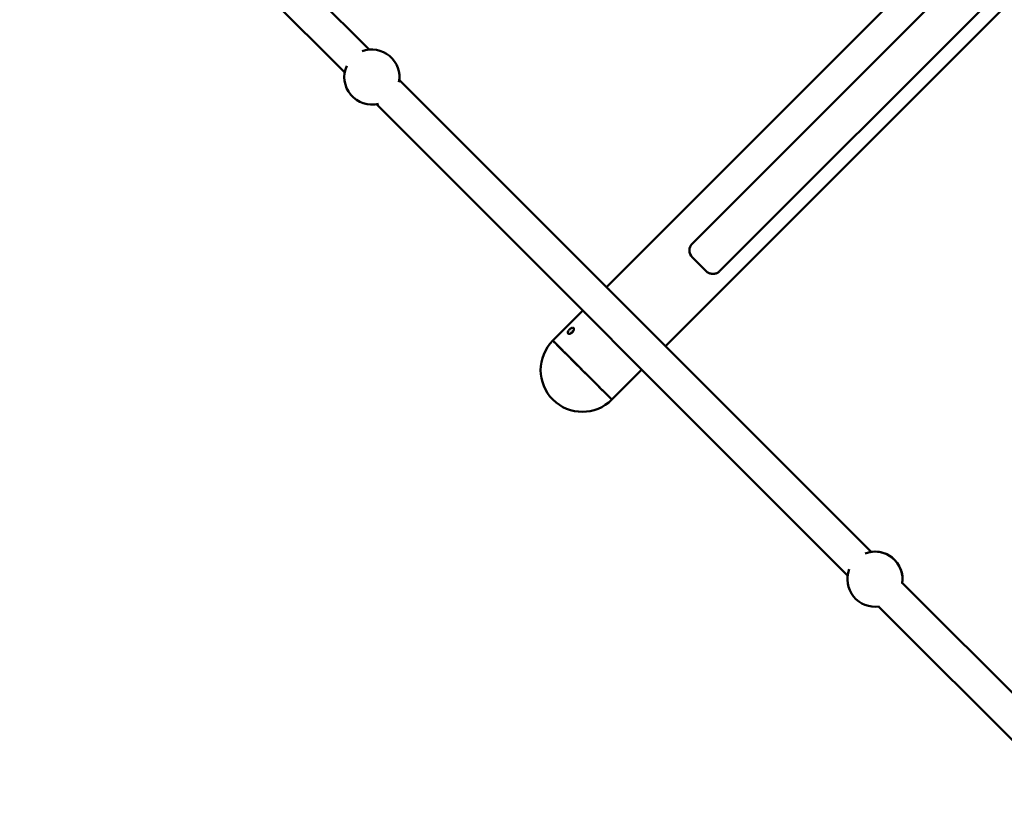
# Model space of a CAD drawing. Units: millimetres. Extents: x 320 to 13120, y 320 to 18688.
# Drawn here: x 4078 to 4578, y 6527 to 6922 of the extents above; entities that cross this region are included whole.
import ezdxf

# ---------------------------------------------------------------- set-up
doc = ezdxf.new("R2010")
doc.units = ezdxf.units.MM
doc.header["$LTSCALE"] = 32
doc.layers.add('Widoczne (ISO)', color=7, linetype='Continuous', lineweight=50)

msp = doc.modelspace()

# ---------------------------------------------------------------- linework, layer by layer
at = {"layer": 'Widoczne (ISO)'}
for p, q in [((4787.66, 7198.31), (4376.01, 6786.66)), ((4817.64, 7168.33), (4405.99, 6756.68)), ((4419.36, 6808.48), (4765.84, 7154.96)), ((4255.18, 6906.9), (4012.41, 7149.67)), ((4000.78, 7137.26), (4242.76, 6895.27)), ((4779.83, 7140.97), (4433.35, 6794.49)), ((4510.24, 6651.84), (4270.5, 6891.57)), ((4258.87, 6879.16), (4498.22, 6639.82)), ((4419.3, 6801.47), (4419.36, 6801.4)), ((4419.36, 6801.4), (4426.32, 6794.45)), ((4363.39, 6774.05), (4348.49, 6759.14)), ((4393.37, 6744.07), (4378.47, 6729.16)), ((4622.87, 6539.21), (4525.97, 6636.11)), ((4513.95, 6624.09), (4610.85, 6527.19))]:
    msp.add_line(p, q, dxfattribs=at)
for centre, radius, start, end in [((4256.57, 6892.97), 14, 349.3864, 110.787), ((4256.57, 6892.97), 14, 155.8153, 284.0131), ((4363.48, 6744.15), 21.2, 135, 315), ((4512.09, 6637.96), 14, 351.2272, 111.0728), ((4512.09, 6637.96), 14, 352.3782, 97.6218), ((4512.09, 6637.96), 14, 158.9331, 278.7669)]:
    msp.add_arc(centre, radius, start, end, dxfattribs=at)
for centre, major_axis, ratio, start_param, end_param in [((4422.84, 6805), (-3.54, -3.54), 0.983255, 4.712388, 6.283184), ((4363.48, 6744.15), (-14.99, 14.99), 0.00001, 3.217815, 6.359408), ((4363.48, 6744.15), (14.99, -14.99), 0.00001, 0.00333, 3.144923)]:
    msp.add_ellipse(centre, major_axis=major_axis, ratio=ratio, start_param=start_param, end_param=end_param, dxfattribs=at)
for points, knots in [([(4433.35, 6794.49), (4432.98, 6794.12), (4432.55, 6793.81), (4431.63, 6793.33), (4431.13, 6793.17), (4430.1, 6793), (4429.57, 6792.99), (4428.54, 6793.15), (4428.04, 6793.31), (4427.11, 6793.77), (4426.69, 6794.08), (4426.32, 6794.45)], [4.712389, 4.712389, 4.712389, 4.712389, 5.026548, 5.026548, 5.340707, 5.340707, 5.654866, 5.654866, 5.969025, 5.969025, 6.283184, 6.283184, 6.283184, 6.283184]), ([(4376.67, 6785.4), (4376.67, 6785.5), (4376.66, 6785.58), (4376.65, 6785.68), (4376.64, 6785.7), (4376.64, 6785.7)], [3.7117648, 3.7117648, 3.7117648, 3.7117648, 3.7927374, 3.7927374, 3.8590114, 3.8590114, 3.8590114, 3.8590114]), ([(4364.35, 6773.41), (4364.35, 6773.42), (4364.38, 6773.41), (4364.46, 6773.39), (4364.55, 6773.39), (4364.65, 6773.38)], [1.4202382, 1.4202382, 1.4202382, 1.4202382, 1.4812517, 1.4812517, 1.5679181, 1.5679181, 1.5679181, 1.5679181]), ([(4356.97, 6764.8), (4357.15, 6764.98), (4357.35, 6765.15), (4357.76, 6765.44), (4357.97, 6765.55), (4358.33, 6765.69), (4358.52, 6765.72), (4358.83, 6765.7), (4358.95, 6765.64), (4359.14, 6765.46), (4359.2, 6765.33), (4359.24, 6765), (4359.22, 6764.8), (4359.11, 6764.41), (4359.02, 6764.19), (4358.75, 6763.75), (4358.58, 6763.54), (4358.23, 6763.19), (4358.02, 6763.02), (4357.59, 6762.75), (4357.36, 6762.66), (4356.97, 6762.55), (4356.77, 6762.53), (4356.44, 6762.57), (4356.31, 6762.64), (4356.13, 6762.82), (4356.07, 6762.95), (4356.05, 6763.26), (4356.08, 6763.44), (4356.22, 6763.8), (4356.33, 6764.01), (4356.62, 6764.42), (4356.79, 6764.62), (4356.97, 6764.8)], [0, 0, 0, 0, 0.075386, 0.075386, 0.150771, 0.150771, 0.226156, 0.226156, 0.301542, 0.301542, 0.376927, 0.376927, 0.452313, 0.452313, 0.527698, 0.527698, 0.603084, 0.603084, 0.678469, 0.678469, 0.753855, 0.753855, 0.82924, 0.82924, 0.904626, 0.904626, 0.980011, 0.980011, 1.055396, 1.055396, 1.130782, 1.130782, 1.206167, 1.206167, 1.206167, 1.206167]), ([(4358.2, 6763.58), (4358.02, 6763.4), (4357.84, 6763.19), (4357.64, 6762.91), (4357.59, 6762.83), (4357.54, 6762.75)], [0, 0, 0, 0, 0.0753962, 0.0753962, 0.1053308, 0.1053308, 0.1053308, 0.1053308]), ([(4359.02, 6764.23), (4358.94, 6764.18), (4358.86, 6764.13), (4358.58, 6763.93), (4358.37, 6763.75), (4358.2, 6763.58)], [1.1010061, 1.1010061, 1.1010061, 1.1010061, 1.1309408, 1.1309408, 1.206337, 1.206337, 1.206337, 1.206337])]:
    msp.add_open_spline(points, degree=3, knots=knots, dxfattribs=at)
for points in [[(4376.01, 6786.66), (4375.91, 6786.57), (4375.82, 6786.47), (4375.72, 6786.36)], [(4363.7, 6774.33), (4363.59, 6774.24), (4363.49, 6774.15), (4363.39, 6774.05)], [(4405.99, 6756.68), (4405.89, 6756.59), (4405.79, 6756.49), (4405.68, 6756.4)], [(4393.66, 6744.38), (4393.56, 6744.27), (4393.47, 6744.16), (4393.37, 6744.07)]]:
    msp.add_open_spline(points, degree=3, dxfattribs=at)

doc.saveas('drawing.dxf')
